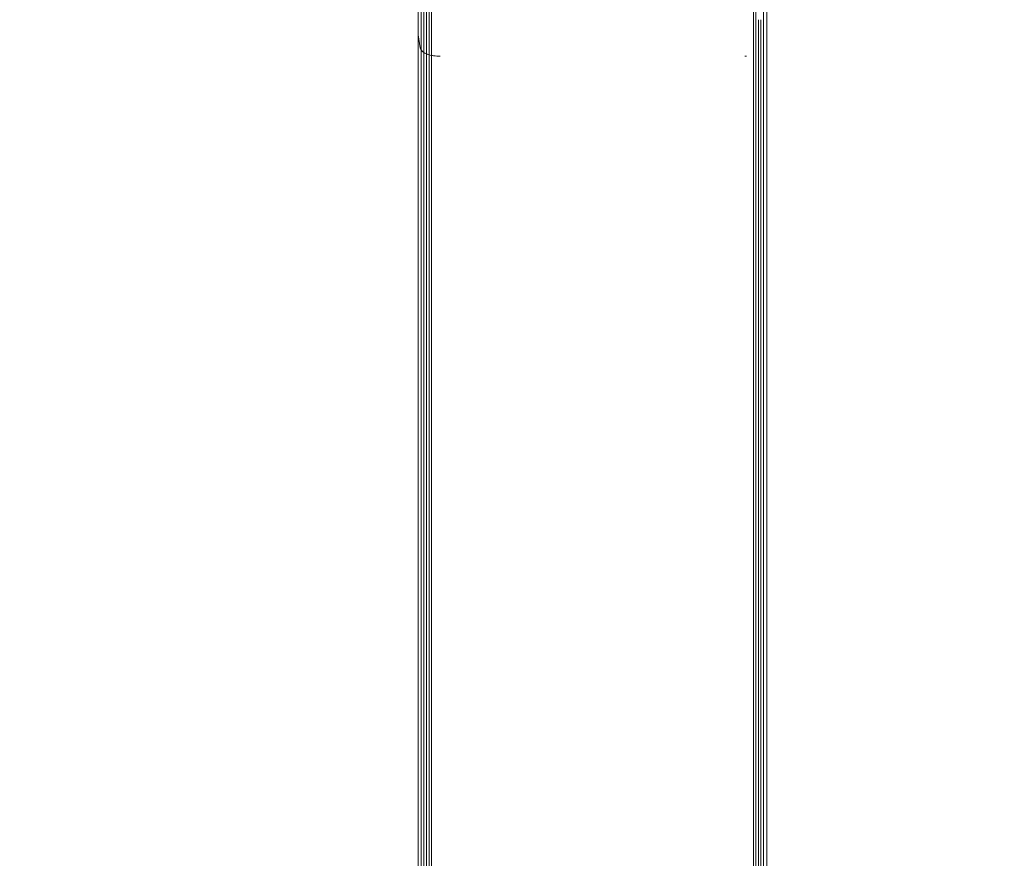
# Model space of a CAD drawing. Units: millimetres. Extents: x 70844 to 85089, y 26925 to 38080.
# Drawn here: x 75690 to 77314, y 30706 to 32089 of the extents above; entities that cross this region are included whole.
import ezdxf

# ---------------------------------------------------------------- set-up
doc = ezdxf.new("R2010")
doc.units = ezdxf.units.MM

# ---------------------------------------------------------------- blocks, each defined once
blk = doc.blocks.new('A$C4B7030C6')
at = {"color": 0, "linetype": 'Continuous', "lineweight": 0}
for p, q in [((33219.8, 13972.3), (33219.8, 13844.3)), ((33225.2, 13972.3), (33225.2, 13844.3)), ((33229.6, 13972.3), (33229.6, 13869.3)), ((33233.6, 13972.3), (33233.6, 13869.3)), ((33789.4, 13972.3), (33789.4, 13844.3)), ((33794.8, 13932.8), (33794.8, 13844.3)), ((33238, 13894.3), (33238, 11503)), ((33242, 13894.3), (33242, 11503)), ((33772.7, 13894.3), (33772.7, 11503)), ((33776.7, 13894.3), (33776.7, 11503)), ((33229.6, 13869.3), (33229.6, 11478)), ((33233.6, 13869.3), (33233.6, 11478)), ((33781.1, 13869.3), (33781.1, 11478)), ((33785.1, 13869.3), (33785.1, 11478)), ((33219.8, 13844.3), (33223.5, 13823)), ((33219.8, 13844.3), (33219.8, 11453)), ((33219.8, 13844.3), (33219.8, 13844.3)), ((33223.5, 13823), (33219.8, 13844.3)), ((33219.8, 13844.3), (33219.8, 13844.3)), ((33225.2, 13844.3), (33225.2, 11453)), ((33789.4, 13844.3), (33789.4, 11453)), ((33794.8, 13844.3), (33794.8, 11453)), ((33256.2, 13809.3), (33253.4, 13809.3)), ((33761.2, 13809.3), (33758.4, 13809.3))]:
    blk.add_line(p, q, dxfattribs=at)
blk.add_ellipse((33253.4, 13824.3), major_axis=(30, 0), ratio=0.5, start_param=3.228859, end_param=4.712266, dxfattribs=at)
for points, knots in [([(33219.8, 13972.3), (33219.8, 13966.6), (33219.8, 13961), (33219.8, 13949.7), (33219.8, 13944.1), (33219.8, 13927.4), (33219.8, 13916.3), (33219.8, 13894.8), (33219.8, 13884.2), (33219.8, 13868.9), (33219.8, 13863.8), (33219.8, 13853.9), (33219.8, 13849.1), (33219.8, 13844.3)], [0, 0, 0, 0, 0.0169993, 0.0169993, 0.0339986, 0.0339986, 0.0679972, 0.0679972, 0.1019959, 0.1019959, 0.1189952, 0.1189952, 0.1359945, 0.1359945, 0.1359945, 0.1359945]), ([(33223.5, 13823), (33223.7, 13822.1), (33224.4, 13820.2), (33227, 13816.8), (33232.7, 13813), (33240.7, 13810.5), (33247.9, 13809.5), (33251.6, 13809.3), (33253.4, 13809.3)], [0, 0, 0, 0, 0.125, 0.25, 0.5, 0.75, 0.875, 1, 1, 1, 1])]:
    blk.add_open_spline(points, degree=3, knots=knots, dxfattribs=at)
blk.add_open_spline([(33219.8, 13933.7), (33219.8, 13902), (33219.8, 13871.7), (33219.8, 13844.3)], degree=3, dxfattribs=at)

msp = doc.modelspace()

# ---------------------------------------------------------------- linework, layer by layer
msp.add_open_spline([(74864.472, 27752.06), (73987.659, 28618.055, -3.639), (73633.876, 30817.8, -2550.031), (71373.559, 31670.871, 183.006), (71335.861, 33835.366, -74.803), (73273.378, 35419.822, 37.504), (75354.031, 35041.014, -3.126), (77288.954, 34827.441, 0.663), (77832.581, 35893.996, -0.08), (79116.808, 35596.624, 0.02), (78218.721, 37355.281, -0.018), (80898.476, 37747.859, 0.006), (82906.691, 36907.494, -0.002), (83814.89, 34667.624, 0.001), (85585.825, 32659.948, 0), (83907.877, 30158.833, 0), (82860.05, 28046.462, 0.002), (80417.332, 26678.286, -0.003), (79184.087, 27496.067, 0.007), (77913.681, 28033.926, -0.009), (76738.389, 26534.106, 0.471), (75319.851, 27304.348, -0.928), (74867.706, 27748.866, 0.013), (74864.472, 27752.06)], degree=3, knots=[0, 0, 0, 0, 3700.303132, 6338.2928731, 7315.75450257, 9588.0151882, 12647.91268167, 13611.35228728, 14974.12389754, 15572.33677443, 16419.29535721, 18604.35522986, 20644.69001737, 23145.05771778, 25587.14803323, 27613.45716377, 31116.41534059, 33035.83284992, 34952.53096455, 35148.4505725, 37105.30598928, 38994.42351357, 39008.07160519, 39008.07160519, 39008.07160519, 39008.07160519])

# ---------------------------------------------------------------- block references
msp.add_blockref('A$C4B7030C6', (43127.46, 18219.591))

doc.saveas('drawing.dxf')
